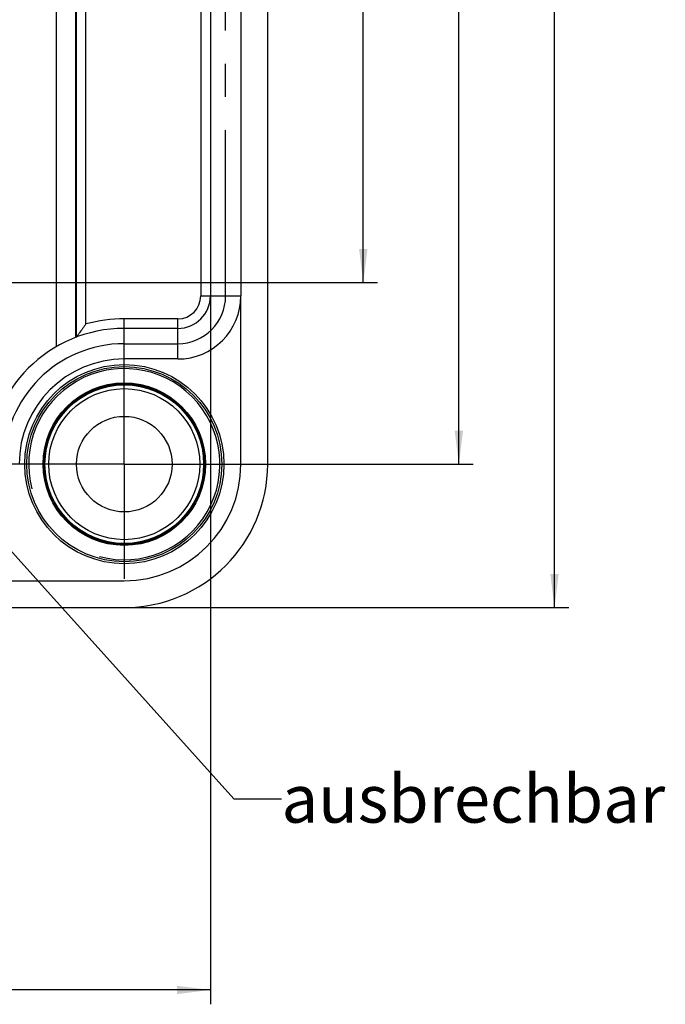
# Model space of a CAD drawing. Units: millimetres. Extents: x -3 to 844, y 0 to 594.
# Drawn here: x 551 to 619, y 236 to 339 of the extents above; entities that cross this region are included whole.
import ezdxf

# ---------------------------------------------------------------- set-up
doc = ezdxf.new("R2010")
doc.units = ezdxf.units.MM
doc.header["$LTSCALE"] = 46.255
doc.linetypes.add('CENTER', pattern=[0.6, 0.375, -0.075, 0.075, -0.075])
doc.layers.get('0').update_dxf_attribs({"linetype": 'CONTINUOUS'})
for name, color, linetype in [('AUSFORMSCHRAEGEN', 7, 'CONTINUOUS'), ('BEZUGSACHSEN', 7, 'CONTINUOUS'), ('DEFAULT_1', 7, 'CENTER'), ('KURVEN', 7, 'CONTINUOUS'), ('RUNDUNGEN', 7, 'CONTINUOUS'), ('ZEICHNUNGSBEMASSUNGEN', 7, 'CONTINUOUS')]:
    doc.layers.add(name, color=color, linetype=linetype)
doc.styles.get("Standard").update_dxf_attribs({"font": 'txt', "width": 0.7})
doc.dimstyles.new('DIMSTYLE_11', dxfattribs={"dimtxt": 5, "dimasz": 3.5, "dimexe": 1.5, "dimexo": 0, "dimgap": 1.25, "dimtad": 1, "dimlfac": 0.5, "dimdsep": 46, "dimtxsty": 'STANDARD', "dimblk": '_FILLED', "dimblk1": '_FILLED', "dimblk2": '_FILLED', "dimcen": 0.09, "dimclrt": 5, "dimazin": 2, "dimtp": 0.3, "dimtm": 0.3, "dimtfac": 1, "dimtofl": 0, "dimtmove": 0, "dimatfit": 3, "dimldrblk": '_FILLED', "dimfxl": 1, "dimtolj": 1, "dimarcsym": 0})
doc.dimstyles.new('DIMSTYLE_3', dxfattribs={"dimtxt": 5, "dimasz": 3.5, "dimexe": 1.5, "dimexo": 0, "dimgap": 1.25, "dimtad": 1, "dimdec": 3, "dimlfac": 0.5, "dimdsep": 46, "dimtxsty": 'STANDARD', "dimblk": '_FILLED', "dimblk1": '_FILLED', "dimblk2": '_FILLED', "dimcen": 0.09, "dimclrt": 5, "dimazin": 2, "dimtp": 0.3, "dimtm": 0.3, "dimtfac": 1, "dimtdec": 3, "dimtofl": 0, "dimtmove": 0, "dimatfit": 3, "dimldrblk": '_FILLED', "dimfxl": 1, "dimtolj": 1, "dimarcsym": 0})
doc.dimstyles.new('DIMSTYLE_4', dxfattribs={"dimtxt": 5, "dimasz": 3.5, "dimexe": 1.5, "dimexo": 0, "dimgap": 1.25, "dimtad": 1, "dimdec": 3, "dimlfac": 0.5, "dimdsep": 46, "dimtxsty": 'STANDARD', "dimblk": '_FILLED', "dimblk1": '_FILLED', "dimblk2": '_FILLED', "dimcen": 0.09, "dimclrt": 5, "dimazin": 2, "dimtp": 0.5, "dimtm": 0.5, "dimtfac": 1, "dimtdec": 3, "dimtofl": 0, "dimtmove": 0, "dimatfit": 3, "dimldrblk": '_FILLED', "dimfxl": 1, "dimtolj": 1, "dimarcsym": 0})
doc.dimstyles.get("Standard").update_dxf_attribs({"dimtxt": 5, "dimasz": 3.5, "dimexe": 1.5, "dimexo": 0, "dimtad": 1, "dimdsep": 46, "dimtxsty": 'STANDARD', "dimblk": '_FILLED', "dimblk1": '_FILLED', "dimblk2": '_FILLED', "dimcen": 0.09, "dimclrt": 5, "dimazin": 2, "dimtol": 1, "dimtp": 0.05, "dimtm": 0.05, "dimtfac": 1, "dimtofl": 0, "dimtmove": 0, "dimatfit": 3, "dimldrblk": '_FILLED', "dimfxl": 1, "dimtolj": 1, "dimarcsym": 0})

# ---------------------------------------------------------------- blocks, each defined once
blk = doc.blocks.new('_FILLED')
at = {"color": 0, "linetype": 'BYBLOCK'}
blk.add_solid([(0, 0), (-1, 0.125), (-1, -0.125)], dxfattribs=at)
blk = doc.blocks.new('*D13')
at = {"layer": 'ZEICHNUNGSBEMASSUNGEN', "color": 2, "linetype": 'CONTINUOUS'}
for p, q in [((553.4094194554, 431.3755681985), (588.9094194554, 431.3755681985)), ((587.4094194554, 431.3755681985), (587.4094194554, 371.3755681985)), ((587.4094194554, 311.3755681985), (587.4094194554, 371.3755681985)), ((553.4094194554, 311.3755681985), (588.9094194554, 311.3755681985))]:
    blk.add_line(p, q, dxfattribs=at)
at = {"layer": 'ZEICHNUNGSBEMASSUNGEN', "color": 2, "linetype": 'CONTINUOUS', "xscale": 3.5, "yscale": 3.5, "zscale": 3.5}
for p, rotation in [((587.4094194554, 431.3755681985), 90), ((587.4094194554, 311.3755681985), 270)]:
    blk.add_blockref('_FILLED', p, dxfattribs=dict(at, rotation=rotation))
at = {"layer": 'ZEICHNUNGSBEMASSUNGEN', "color": 5, "linetype": 'CONTINUOUS', "insert": (581.1594194554, 371.3755681985), "char_height": 5, "width": 11.7857142857, "attachment_point": 2, "rotation": 90, "line_spacing_factor": 0.9}
blk.add_mtext('60', dxfattribs=at)
blk = doc.blocks.new('*D14')
at = {"layer": 'ZEICHNUNGSBEMASSUNGEN', "color": 2, "linetype": 'CONTINUOUS'}
for p, q in [((565.4096194554, 450.3755681985), (598.9094194554, 450.3755681985)), ((597.4094194554, 450.3755681985), (597.4094194554, 371.3755681985)), ((597.4094194554, 292.3755681985), (597.4094194554, 371.3755681985)), ((574.4094194554, 292.3755681985), (598.9094194554, 292.3755681985))]:
    blk.add_line(p, q, dxfattribs=at)
at = {"layer": 'ZEICHNUNGSBEMASSUNGEN', "color": 2, "linetype": 'CONTINUOUS', "xscale": 3.5, "yscale": 3.5, "zscale": 3.5}
for p, rotation in [((597.4094194554, 450.3755681985), 90), ((597.4094194554, 292.3755681985), 270)]:
    blk.add_blockref('_FILLED', p, dxfattribs=dict(at, rotation=rotation))
at = {"layer": 'ZEICHNUNGSBEMASSUNGEN', "color": 5, "linetype": 'CONTINUOUS', "insert": (591.1594194554, 371.3755681985), "char_height": 5, "width": 11.7857142857, "attachment_point": 2, "rotation": 90, "line_spacing_factor": 0.9}
blk.add_mtext('79', dxfattribs=at)
blk = doc.blocks.new('*D44')
at = {"layer": 'ZEICHNUNGSBEMASSUNGEN', "color": 2, "linetype": 'CONTINUOUS'}
for p, q in [((223.4094194554, 309.9755681985), (223.4094194554, 235.8755681985)), ((571.4094194554, 309.9755681985), (571.4094194554, 235.8755681985)), ((223.4094194554, 237.3755681985), (397.4094194554, 237.3755681985)), ((571.4094194554, 237.3755681985), (397.4094194554, 237.3755681985))]:
    blk.add_line(p, q, dxfattribs=at)
at = {"layer": 'ZEICHNUNGSBEMASSUNGEN', "color": 2, "linetype": 'CONTINUOUS', "xscale": 3.5, "yscale": 3.5, "zscale": 3.5}
for p, rotation in [((223.4094194554, 237.3755681985), 180), ((571.4094194554, 237.3755681985), 360)]:
    blk.add_blockref('_FILLED', p, dxfattribs=dict(at, rotation=rotation))
at = {"layer": 'ZEICHNUNGSBEMASSUNGEN', "color": 5, "linetype": 'CONTINUOUS', "insert": (397.4094194554, 243.6255681985), "char_height": 5, "width": 16.0714285714, "attachment_point": 2, "line_spacing_factor": 0.9}
blk.add_mtext('174', dxfattribs=at)
blk = doc.blocks.new('*D51')
at = {"color": 2, "linetype": 'CONTINUOUS'}
for p, q in [((554.5975347807, 465.3755681985), (608.9094194554, 465.3755681985)), ((607.4094194554, 465.3755681985), (607.4094194554, 371.3755681985)), ((607.4094194554, 277.3755681985), (607.4094194554, 371.3755681985)), ((551.5235128461, 277.3755681985), (608.9094194554, 277.3755681985))]:
    blk.add_line(p, q, dxfattribs=at)
at = {"color": 2, "linetype": 'CONTINUOUS', "xscale": 3.5, "yscale": 3.5, "zscale": 3.5}
for p, rotation in [((607.4094194554, 465.3755681985), 90), ((607.4094194554, 277.3755681985), 270)]:
    blk.add_blockref('_FILLED', p, dxfattribs=dict(at, rotation=rotation))
at = {"color": 5, "linetype": 'CONTINUOUS', "insert": (601.1594194554, 371.3755681985), "char_height": 5, "width": 11.7857142857, "attachment_point": 2, "rotation": 90, "line_spacing_factor": 0.9}
blk.add_mtext('94', dxfattribs=at)

msp = doc.modelspace()

# ---------------------------------------------------------------- linework, layer by layer
at = {"color": 7, "linetype": 'CONTINUOUS'}
for p, q in [((574.6094194554, 292.3755681985), (574.6094194554, 309.9755681985)), ((544.8094194554, 280.1755681985), (562.4094194554, 280.1755681985))]:
    msp.add_line(p, q, dxfattribs=at)
msp.add_circle((562.4094194554, 292.3755681985), 5, dxfattribs=at)
at = {"color": 2, "linetype": 'CONTINUOUS'}
msp.add_arc((562.4094194554, 292.3755681985), 10, 255, 195, dxfattribs=at)
at = {"color": 7, "linetype": 'CONTINUOUS'}
msp.add_arc((562.4094194554, 292.3755681985), 12.2, 270, 360, dxfattribs=at)
at = {"layer": 'AUSFORMSCHRAEGEN', "color": 7, "linetype": 'CONTINUOUS'}
for radius in [10.4181716948, 10.2]:
    msp.add_circle((562.4094194554, 292.3755681985), radius, dxfattribs=at)
at = {"layer": 'BEZUGSACHSEN', "color": 7, "linetype": 'CENTER'}
msp.add_line((543.4094194554, 311.3755681985), (553.4094194554, 311.3755681985), dxfattribs=at)
at = {"layer": 'BEZUGSACHSEN', "color": 7, "linetype": 'CONTINUOUS'}
for radius in [8.5, 8.4]:
    msp.add_circle((562.4094194554, 292.3755681985), radius, dxfattribs=at)
at = {"layer": 'DEFAULT_1', "color": 7, "linetype": 'CENTER'}
for q in [(562.4094194554, 304.3755681985), (550.4094194554, 292.3755681985), (574.4094194554, 292.3755681985), (562.4094194554, 280.3755681985)]:
    msp.add_line((562.4094194554, 292.3755681985), q, dxfattribs=at)
at = {"layer": 'KURVEN', "color": 2, "linetype": 'CENTER'}
for p, q in [((573.0094194554, 309.9755681985), (573.0094194554, 432.7755681985)), ((562.4094194554, 304.9755681985), (568.0094194554, 304.9755681985))]:
    msp.add_line(p, q, dxfattribs=at)
for centre, radius, start, end in [((568.0094194554, 309.9755681985), 5, 270, 360), ((562.4094194554, 292.3755681985), 12.6, 90, 180)]:
    msp.add_arc(centre, radius, start, end, dxfattribs=at)
at = {"layer": 'RUNDUNGEN', "color": 7, "linetype": 'CONTINUOUS'}
for p, q in [((577.4094194554, 292.3755681985), (577.4094194554, 450.3755681985)), ((557.3307253347, 305.6362946502), (557.3307253347, 437.1148417468)), ((557.400768743, 305.6629088313), (557.400768743, 437.0882275657)), ((571.4094194554, 432.7755681985), (571.4094194554, 309.9755681985)), ((574.6094194554, 432.7755681985), (574.6094194554, 309.9755681985)), ((568.0094194554, 306.5755681985), (562.4094194554, 306.5755681985)), ((568.0094194554, 303.3755681985), (562.4094194554, 303.3755681985)), ((232.4094194554, 277.3755681985), (562.4094194554, 277.3755681985))]:
    msp.add_line(p, q, dxfattribs=at)
at = {"layer": 'RUNDUNGEN', "color": 9, "linetype": 'CONTINUOUS'}
for p, q in [((555.3308014886, 304.6854490947), (555.3308014886, 438.0656873023)), ((558.400730666, 307.0374375946), (558.400730666, 435.7136988023)), ((570.4094194554, 432.7755681985), (570.4094194554, 309.9755681985)), ((570.4094194554, 309.9755681985), (574.6094194554, 309.9755681985)), ((568.0094194554, 307.5755681985), (562.4094194554, 307.5755681985)), ((562.4094194554, 303.3755681985), (562.4094194554, 307.5755681985)), ((568.0094194554, 303.3755681985), (568.0094194554, 307.5755681985))]:
    msp.add_line(p, q, dxfattribs=at)
at = {"layer": 'RUNDUNGEN', "color": 7, "linetype": 'CONTINUOUS'}
msp.add_circle((562.4094194554, 292.3755681985), 8.3012460935, dxfattribs=at)
at = {"layer": 'RUNDUNGEN', "color": 9, "linetype": 'CONTINUOUS'}
msp.add_circle((562.4094194554, 292.3755681985), 7.9012274538, dxfattribs=at)
at = {"layer": 'RUNDUNGEN', "color": 7, "linetype": 'CONTINUOUS'}
for centre, radius, start, end in [((568.0094194554, 309.9755681985), 6.6, 270, 360), ((568.0094194554, 309.9755681985), 3.4, 270, 360), ((587.3587178449, 284.9167881401), 36.4401996941, 142.6242364811, 144.4987019285), ((562.4094194554, 292.3755681985), 14.2, 90, 180), ((562.4094194554, 292.3755681985), 11, 90, 180), ((562.4094194554, 292.3755681985), 15, 270, 360)]:
    msp.add_arc(centre, radius, start, end, dxfattribs=at)
at = {"layer": 'RUNDUNGEN', "color": 9, "linetype": 'CONTINUOUS'}
for centre, radius, start, end in [((568.0094194554, 309.9755681985), 2.3999452195, 270, 360), ((562.4094194554, 292.3755681985), 15.2, 90, 105.2914746682)]:
    msp.add_arc(centre, radius, start, end, dxfattribs=at)
at = {"layer": 'RUNDUNGEN', "color": 7, "linetype": 'CONTINUOUS'}
msp.add_open_spline([(557.400768743, 305.6629087165), (557.4047714196, 305.6644175479), (557.4107023255, 305.6814376989), (557.4319371713, 305.704834477), (557.4590665365, 305.7480273375), (557.5122495449, 305.8226584045), (557.5903449206, 305.9348262387), (557.6568998634, 306.028248703), (557.6926652036, 306.0783919174)], degree=3, knots=[0, 0, 0, 0, 0.0252725572, 0.0925003977, 0.1939066232, 0.3218888886, 0.6361121143, 1, 1, 1, 1], dxfattribs=at)

# ---------------------------------------------------------------- texts
at = {"color": 5, "linetype": 'CONTINUOUS', "insert": (578.853897523, 259.8755681985), "char_height": 5, "width": 57.3214285714, "attachment_point": 1, "line_spacing_factor": 0.9}
msp.add_mtext('ausbrechbar', dxfattribs=at)

# ---------------------------------------------------------------- dimensions: what is measured, and where the dimension line sits
at = {"color": 2, "linetype": 'CONTINUOUS'}
dim = msp.add_linear_dim(base=(607.4094194554, 465.3755681985), p1=(551.5235128461, 277.3755681985), p2=(554.5975347807, 465.3755681985), angle=90, dimstyle='DIMSTYLE_11', dxfattribs=at)
dim.commit()
dim.dimension.update_dxf_attribs({"geometry": '*D51', "text_midpoint": (607.4094194554, 370.6612965833), "dimtype": 160})
at = {"layer": 'ZEICHNUNGSBEMASSUNGEN', "color": 2, "linetype": 'CONTINUOUS'}
for base, p1, p2, picture, middle in [((597.4094194554, 292.3755681985), (565.4096194554, 450.3755681985), (574.4094194554, 292.3755681985), '*D14', (597.4094194554, 370.6612809583)), ((587.4094194554, 311.3755681985), (553.4094194554, 431.3755681985), (553.4094194554, 311.3755681985), '*D13', (587.4094194554, 370.6612909986))]:
    dim = msp.add_linear_dim(base=base, p1=p1, p2=p2, angle=270, dimstyle='DIMSTYLE_3', dxfattribs=at)
    dim.commit()
    dim.dimension.update_dxf_attribs({"geometry": picture, "text_midpoint": middle, "dimtype": 160})
dim = msp.add_linear_dim(base=(571.4094194554, 237.3755681985), p1=(223.4094194554, 309.9755681985), p2=(571.4094194554, 309.9755681985), dimstyle='DIMSTYLE_4', dxfattribs=at)
dim.commit()
dim.dimension.update_dxf_attribs({"geometry": '*D44', "text_midpoint": (396.6951290131, 237.3755681985), "dimtype": 160})

# ---------------------------------------------------------------- leaders
at = {"color": 2, "linetype": 'CONTINUOUS'}
msp.add_leader([(520.6429978192, 316.5361761852), (573.853897523, 257.3755681985), (578.853897523, 257.3755681985)], dimstyle='STANDARD', override={"dimtad": 0, "dimldrblk": 'NONE'}, dxfattribs=at)

doc.saveas('drawing.dxf')
